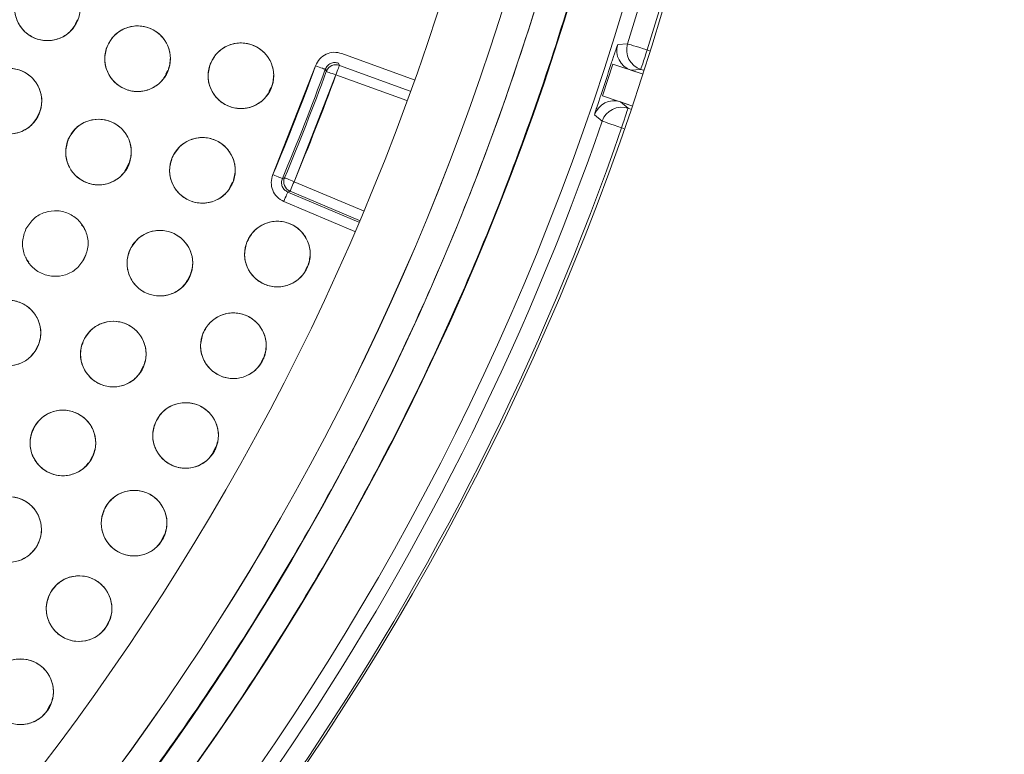
# Model space of a CAD drawing. Units: inches. Extents: x 4 to 209, y 0 to 133.
# Drawn here: x 125 to 127, y 109 to 111 of the extents above; entities that cross this region are included whole.
import ezdxf

# ---------------------------------------------------------------- set-up
doc = ezdxf.new("R2010")
doc.units = ezdxf.units.IN
doc.header["$MEASUREMENT"] = 0
doc.layers.add('TEXT', color=7, linetype='Continuous')
doc.styles.add('SLDTEXTSTYLE0', font='TXT', dxfattribs={"width": 0.75})
doc.dimstyles.new('SLDDIMSTYLE1', dxfattribs={"dimtxt": 1.25, "dimasz": 1.25, "dimexe": 0, "dimexo": 0.0625, "dimgap": 0.3125, "dimtad": 0, "dimdec": 6, "dimrnd": 1e-09, "dimzin": 12, "dimdsep": 46, "dimlunit": 5, "dimtxsty": 'SLDTEXTSTYLE0', "dimsah": 1, "dimcen": 0.09, "dimadec": 0, "dimazin": 3, "dimtfac": 1, "dimtofl": 0, "dimtmove": 0, "dimatfit": 3, "dimfxl": 1, "dimfrac": 2, "dimtolj": 1, "dimtzin": 12, "dimarcsym": 0})

# ---------------------------------------------------------------- blocks, each defined once
blk = doc.blocks.new('_D_4')
at = {"layer": 'TEXT'}
for p, q in [((122.4292, 112.1558), (165.212, 112.1558)), ((164.212, 112.1558), (164.212, 106.8901)), ((164.212, 95.896), (164.212, 102.0058)), ((161.3899, 95.896), (165.212, 95.896))]:
    blk.add_line(p, q, dxfattribs=at)
for points in [[(164.212, 112.1558), (164.0197, 110.9058), (164.4043, 110.9058)], [(164.212, 95.896), (164.4043, 97.146), (164.0197, 97.146)]]:
    blk.add_solid(points, dxfattribs=at)
at = {"layer": 'TEXT', "insert": (163.5937, 102.0058), "char_height": 1.25, "attachment_point": 1, "rotation": 90, "style": 'SLDTEXTSTYLE0'}
blk.add_mtext('16 1/4', dxfattribs=at)

msp = doc.modelspace()

# ---------------------------------------------------------------- linework, layer by layer
at = {"color": 7, "linetype": 'Continuous', "lineweight": 15}
for p, q in [((125.3414835, 110.6414776), (125.3449988, 110.6485027)), ((126.4015862, 110.6021553), (126.3825796, 110.6009736)), ((126.4436626, 110.5889336), (126.4390679, 110.5904454)), ((126.4391629, 110.590414), (126.4436626, 110.5889336)), ((125.9918019, 110.5332824), (125.8528527, 110.5836598)), ((125.8024492, 110.5601422), (125.7203602, 110.3509834)), ((125.8234199, 110.5504309), (125.8209419, 110.5533947)), ((125.8209419, 110.5533947), (125.8229154, 110.5491849)), ((125.8461436, 110.5651535), (125.8481125, 110.5609307)), ((125.8481125, 110.5609307), (125.9840498, 110.5116454)), ((126.3533099, 110.5023949), (126.3732083, 110.5628801)), ((126.3732083, 110.5628801), (126.4296203, 110.5448059)), ((126.4268595, 110.5530159), (126.4078364, 110.5517852)), ((126.4078376, 110.5517849), (126.4268595, 110.5530159)), ((126.4317487, 110.5514074), (126.4268595, 110.5530159)), ((125.5146691, 110.5436955), (125.5182113, 110.550775)), ((125.7609665, 110.3374757), (125.8414034, 110.5424245)), ((125.8414034, 110.5424245), (125.977329, 110.4931434)), ((126.4296203, 110.5448059), (126.4078376, 110.5517849)), ((125.7132558, 110.5113151), (125.7166314, 110.5180628)), ((126.409384, 110.4834637), (126.3533099, 110.5023949)), ((126.3877633, 110.4907634), (126.409384, 110.4834637)), ((126.4023383, 110.4784794), (126.3877633, 110.4907634)), ((126.3877633, 110.4907634), (126.4023383, 110.4784797)), ((126.4071665, 110.4768912), (126.4023383, 110.4784794)), ((125.2669144, 110.4607724), (125.2721145, 110.4711654)), ((126.3382351, 110.4661779), (126.3528277, 110.4539427)), ((126.3944125, 110.4396414), (126.390036, 110.4410813)), ((125.4388315, 110.3628367), (125.4440352, 110.3732354)), ((125.7428164, 110.3450948), (125.7385056, 110.3433514)), ((125.7385056, 110.3433514), (125.7428164, 110.3450948)), ((125.6385939, 110.3281338), (125.6427064, 110.3363507)), ((125.8941265, 110.2811485), (125.7609665, 110.3374757)), ((125.7529597, 110.3194926), (125.7489822, 110.3175899)), ((125.7489822, 110.31759), (125.7532977, 110.319346)), ((125.7489822, 110.31759), (125.8851788, 110.2599781)), ((125.7532977, 110.319346), (125.8864694, 110.2630139)), ((125.8774349, 110.2418799), (125.7413134, 110.2994603)), ((125.3570406, 110.250141), (125.3531017, 110.2545871)), ((125.358912, 110.244529), (125.3570406, 110.250141)), ((125.2460633, 110.192761), (125.2479347, 110.187149)), ((125.3551809, 110.1858343), (125.3603587, 110.1961816)), ((125.2479347, 110.1871488), (125.2518736, 110.1827027)), ((125.7835799, 110.1693029), (125.7866903, 110.1755177)), ((125.5561529, 110.148368), (125.5613648, 110.1587844)), ((125.2636784, 110.0126282), (125.2688644, 110.022993)), ((125.6983792, 109.992014), (125.7021257, 109.9994998)), ((125.4661617, 109.9725101), (125.4713348, 109.9828486)), ((125.605897, 109.8182097), (125.6111042, 109.8286165)), ((125.3686635, 109.8006346), (125.3737944, 109.8108876)), ((125.5064699, 109.6485439), (125.5116794, 109.6589562)), ((125.4001765, 109.4831275), (125.4053626, 109.4934897)), ((125.2871929, 109.3222281), (125.2923109, 109.3324559))]:
    msp.add_line(p, q, dxfattribs=at)
at = {"color": 7, "linetype": 'Continuous', "lineweight": 15, "flags": 128}
for points in [[(126.4391629, 110.590414), (126.4318719, 110.5926921), (126.4248578, 110.5948838), (126.4183881, 110.5969054), (126.4127069, 110.5986803), (126.4080312, 110.6001413), (126.4045394, 110.6012323), (126.4023629, 110.6019124), (126.4015862, 110.6021553)], [(126.4268595, 110.5530159), (126.4271035, 110.5537567), (126.4278087, 110.5559001), (126.428948, 110.5593639), (126.430478, 110.5640156), (126.4323412, 110.5696773), (126.4344649, 110.5761325), (126.4367682, 110.583134), (126.4391629, 110.590414)], [(125.8024492, 110.5601422), (125.8060489, 110.5588287), (125.8095114, 110.5575654), (125.8127028, 110.5564009), (125.8155024, 110.5553794), (125.8178021, 110.55454), (125.8195151, 110.5539151), (125.8205746, 110.5535285), (125.8209419, 110.5533947)], [(125.8414034, 110.5424245), (125.8427093, 110.546027), (125.8439659, 110.5494917), (125.845124, 110.5526859), (125.8461389, 110.5554875), (125.8469743, 110.5577894), (125.847595, 110.5595035), (125.8479799, 110.560564), (125.8481125, 110.5609307)], [(125.8229154, 110.5491849), (125.8232815, 110.549051), (125.824341, 110.5486635), (125.826054, 110.5480374), (125.8283537, 110.5471965), (125.8311521, 110.546173), (125.8343435, 110.5450061), (125.8378048, 110.5437405), (125.8414034, 110.5424245)], [(126.390036, 110.4410813), (126.3924308, 110.4483613), (126.394734, 110.455363), (126.3968577, 110.461818), (126.3987197, 110.4674797), (126.4002509, 110.4721315), (126.4013902, 110.4755953), (126.4020954, 110.4777386), (126.4023383, 110.4784794)], [(126.3528277, 110.4539427), (126.3535974, 110.4536765), (126.3557528, 110.4529317), (126.3592105, 110.4517364), (126.3638393, 110.4501363), (126.3694642, 110.4481919), (126.3758717, 110.4459775), (126.3828166, 110.4435768), (126.390036, 110.4410813)], [(125.7385056, 110.3433514), (125.7381466, 110.3435026), (125.7371058, 110.34394), (125.7354256, 110.3446469), (125.7331682, 110.3455961), (125.7304214, 110.3467516), (125.7272898, 110.3480689), (125.7238919, 110.3494977), (125.7203602, 110.3509833)], [(125.7609665, 110.3374757), (125.7574336, 110.3389588), (125.7540357, 110.3403853), (125.7509029, 110.3417004), (125.748155, 110.3428538), (125.7458975, 110.3438015), (125.7442162, 110.3445073), (125.7431754, 110.3449439), (125.7428164, 110.3450948)], [(125.7532977, 110.319346), (125.7534502, 110.3197052), (125.753889, 110.3207442), (125.7546, 110.3224234), (125.7555539, 110.3246785), (125.7567144, 110.327423), (125.7580379, 110.3305524), (125.759474, 110.3339465), (125.7609665, 110.3374757)], [(125.7413134, 110.2994603), (125.7428058, 110.3029895), (125.744242, 110.3063836), (125.7455655, 110.309513), (125.7467259, 110.3122576), (125.7476798, 110.3145127), (125.7483908, 110.3161919), (125.7488297, 110.3172308), (125.7489822, 110.31759)]]:
    msp.add_lwpolyline(points, dxfattribs=at)
at = {"color": 7, "linetype": 'Continuous', "lineweight": 15}
for centre, radius in [((121.4338847, 112.1588446), 5.25), ((121.4291997, 112.1558279), 5.1800274), ((121.4291997, 112.1558279), 5.0787402), ((121.4291997, 112.1558279), 4.8425197), ((125.2873299, 110.67137), 0.0629921), ((125.4605427, 110.5736424), 0.0629921), ((125.6589628, 110.5409301), 0.0629921), ((125.2135095, 110.4921623), 0.0629921), ((125.3854989, 110.39437), 0.0629921), ((125.585037, 110.3592179), 0.0629921), ((125.7290208, 110.198385), 0.0629921), ((125.503309, 110.1808787), 0.0629921), ((125.2116761, 110.0468212), 0.0629921), ((125.6444565, 110.0223671), 0.0629921), ((125.4139323, 110.0062473), 0.0629921), ((125.5526904, 109.8499942), 0.0629921), ((125.3170747, 109.8356514), 0.0629921), ((125.4538794, 109.6815608), 0.0629921), ((125.212918, 109.6694115), 0.0629921), ((125.3481924, 109.5173546), 0.0629921), ((125.2358097, 109.3576563), 0.0629921)]:
    msp.add_circle(centre, radius, dxfattribs=at)
for centre, radius, start, end in [((121.4291997, 112.1558279), 5.019685, 301.130172, 28.869828), ((121.4291997, 112.1558279), 4.9606299, 301.130172, 28.869828), ((121.4291997, 112.1558279), 4.9606299, 301.1368956, 28.8631044), ((121.4291997, 112.1558279), 5.2094646, 342.6480548, 13.0719452), ((121.4291997, 112.1558279), 5.2488332, 342.6480548, 13.0719452), ((126.4201423, 110.5891825), 0.0393699, 162.572709, 251.7858228), ((126.4391637, 110.5904132), 0.0393694, 162.6472123, 251.7880247), ((121.4291997, 112.1558279), 4.6552683, 337.1885767, 339.9542804), ((121.4291997, 112.1558279), 4.6749532, 337.1885767, 339.9542804), ((125.8414034, 110.5424237), 0.0196855, 70.0735945, 155.9987185), ((121.4291997, 112.1558279), 5.1908359, 341.4317507, 342.1483148), ((121.4291997, 112.1558279), 4.678252, 337.228726, 339.9141312), ((121.4291997, 112.1558279), 4.6979369, 337.228726, 339.9141312), ((126.3754615, 110.453365), 0.0393697, 71.7918938, 161.0070853), ((126.390037, 110.4410815), 0.0393694, 71.7926627, 160.9326414), ((121.4291997, 112.1558279), 5.2094646, 310.5080548, 340.9319452), ((121.4291997, 112.1558279), 5.2488332, 310.5080548, 340.9319452), ((125.7609676, 110.3374756), 0.0196854, 157.2291525, 245.9967334)]:
    msp.add_arc(centre, radius, start, end, dxfattribs=at)
for points, knots in [([(125.8275172, 114.6951979), (125.7403268, 114.8368013), (125.5662218, 115.1195603), (125.2536512, 115.5089886), (124.9071644, 115.8682921), (124.5258287, 116.1914682), (124.1157744, 116.4753092), (123.6805949, 116.717626), (123.2225109, 116.9160294), (122.7453623, 117.0694899), (122.2543181, 117.1755842), (121.7555327, 117.2323247), (121.254305, 117.2397288), (120.7553704, 117.1979586), (120.2636288, 117.1074026), (119.7838017, 116.9692492), (119.3203768, 116.784996), (118.8776718, 116.5564769), (118.4597336, 116.2860045), (118.0704573, 115.9761239), (117.7133886, 115.6298294), (117.3918348, 115.2503106), (117.108864, 114.8410263), (116.8670033, 114.4058255), (116.6685146, 113.9484667), (116.5159613, 113.4731877), (116.4106796, 112.9859718), (116.3532751, 112.4922187), (116.3449486, 111.9955708), (116.3849947, 111.4990208), (116.4735525, 111.0067031), (116.6111849, 110.5254985), (116.7927389, 110.0577487), (116.9513595, 109.7638165), (117.0308817, 109.6164577)], [0, 0, 0, 0, 0.031254776, 0.062410672, 0.093701951, 0.125028166, 0.156269455, 0.187366008, 0.218567866, 0.250018563, 0.281496126, 0.312909871, 0.344291121, 0.375636376, 0.406936019, 0.438191618, 0.469408415, 0.500593448, 0.531754753, 0.562899878, 0.594034869, 0.625169445, 0.656316434, 0.687480809, 0.718675042, 0.749947126, 0.781221421, 0.812288861, 0.843298391, 0.87450332, 0.905850554, 0.937224942, 0.968528611, 1, 1, 1, 1]), ([(117.0308817, 109.6164577), (117.1180721, 109.4748543), (117.2921772, 109.1920955), (117.6047478, 108.8026672), (117.9512348, 108.4433638), (118.3325707, 108.1201877), (118.7426247, 107.8363461), (119.1778047, 107.5940301), (119.6358885, 107.3956263), (120.1130371, 107.2421662), (120.6040811, 107.1360714), (121.1028665, 107.0793314), (121.6040942, 107.071926), (122.1030289, 107.1136976), (122.5947706, 107.204253), (123.0745978, 107.3424067), (123.5380227, 107.5266595), (123.9807276, 107.7551786), (124.3986655, 108.0256513), (124.787942, 108.3355318), (125.1450108, 108.6818263), (125.4665652, 109.0613449), (125.7495351, 109.4706299), (125.9913968, 109.90583), (126.1898847, 110.3631893), (126.3424373, 110.8384683), (126.4477208, 111.3256838), (126.5051238, 111.8194371), (126.5134504, 112.316085), (126.4734046, 112.8126351), (126.3848463, 113.3049526), (126.2472145, 113.7861574), (126.0656603, 114.2539071), (125.9070395, 114.5478392), (125.8275172, 114.6951979)], [0, 0, 0, 0, 0.0312547598, 0.0624106617, 0.0937019526, 0.1250281678, 0.1562694667, 0.1873660263, 0.2185678675, 0.2500185816, 0.2814961081, 0.3129098525, 0.3442911404, 0.3756363613, 0.4069360402, 0.4381916382, 0.469408411, 0.5005934444, 0.5317547589, 0.5628998573, 0.5940348875, 0.6251694747, 0.6563164426, 0.6874808348, 0.7186750534, 0.7499471308, 0.7812214334, 0.8122888701, 0.8432983995, 0.8745033248, 0.9058505606, 0.9372249474, 0.968528619, 1, 1, 1, 1]), ([(124.0237985, 107.8587014), (124.1592413, 107.9457337), (124.429463, 108.1193717), (124.8007376, 108.4273257), (125.142187, 108.7662338), (125.4491058, 109.1368176), (125.7190618, 109.5345331), (125.9496609, 109.9559704), (126.1389412, 110.3973352), (126.2852227, 110.8546604), (126.3872026, 111.3238563), (126.4439626, 111.8007298), (126.454977, 112.2810046), (126.4200464, 112.7604143), (126.3395386, 113.2348089), (126.2132879, 113.6990363), (126.0457329, 114.1513701), (125.8985326, 114.4368556), (125.8247517, 114.5799491)], [0, 0, 0, 0, 0.062798903, 0.125290051, 0.187865526, 0.250376474, 0.312814978, 0.375228955, 0.437621465, 0.499999984, 0.562378541, 0.624771018, 0.687185028, 0.749623483, 0.812134467, 0.874709985, 0.937201071, 1, 1, 1, 1]), ([(125.3461205, 110.6487497), (125.3421433, 110.6412292), (125.3343458, 110.6264852), (125.3132053, 110.6123229), (125.2890402, 110.6067103), (125.2644162, 110.6110822), (125.2430559, 110.6241798), (125.2286845, 110.6445976), (125.2222646, 110.6694338), (125.2264301, 110.6857344), (125.2285398, 110.6939903)], [0, 0, 0, 0, 0.128084056, 0.25111083, 0.374426266, 0.498688197, 0.622969432, 0.746814411, 0.871767657, 1, 1, 1, 1]), ([(125.4019048, 110.5966559), (125.405932, 110.6041497), (125.4138274, 110.6188416), (125.4350629, 110.6328613), (125.4592653, 110.6383123), (125.4838598, 110.6337758), (125.5051316, 110.6205345), (125.5193659, 110.6000215), (125.5256204, 110.5751427), (125.5213456, 110.5588703), (125.5191805, 110.5506288)], [0, 0, 0, 0, 0.128081751, 0.251110028, 0.374424569, 0.498693287, 0.622967974, 0.746814202, 0.871767602, 1, 1, 1, 1]), ([(125.5191805, 110.5506288), (125.5151533, 110.543135), (125.5072579, 110.5284431), (125.4860224, 110.5144234), (125.4618203, 110.5089726), (125.437226, 110.5135094), (125.4159539, 110.5267499), (125.4017193, 110.5472632), (125.3954649, 110.572142), (125.3997397, 110.5884143), (125.4019048, 110.5966559)], [0, 0, 0, 0, 0.128081921, 0.251110361, 0.374424906, 0.498687783, 0.622968084, 0.746813866, 0.871767432, 1, 1, 1, 1]), ([(125.6001137, 110.5633982), (125.6040714, 110.570929), (125.6118305, 110.5856935), (125.6329348, 110.5999099), (125.6570852, 110.6055854), (125.6817203, 110.601277), (125.7031142, 110.5882345), (125.7175387, 110.5678543), (125.7240233, 110.5430347), (125.7199001, 110.5267233), (125.7178118, 110.5184619)], [0, 0, 0, 0, 0.128083605, 0.251112956, 0.374427426, 0.498688651, 0.622967845, 0.746813927, 0.871767067, 1, 1, 1, 1]), ([(126.3825796, 110.6009736), (126.38201, 110.5997662), (126.3812031, 110.5980558), (126.376759, 110.5849027), (126.3737094, 110.5756441), (126.3716753, 110.5693895), (126.3706395, 110.5661823), (126.3701142, 110.5645559)], [0, 0, 0, 0, 0.567913417, 0.804532118, 0.907940643, 0.953315542, 1, 1, 1, 1]), ([(125.8528527, 110.5836598), (125.8477272, 110.5848726), (125.8376278, 110.5872625), (125.8224388, 110.5830634), (125.8094662, 110.5741204), (125.8048112, 110.5648474), (125.8024492, 110.5601422)], [0, 0, 0, 0, 0.253778632, 0.500058459, 0.746323059, 1, 1, 1, 1]), ([(125.1558432, 110.5175133), (125.1601685, 110.5248392), (125.1686484, 110.5392018), (125.19043, 110.5523574), (125.2148317, 110.5568314), (125.2392236, 110.5513097), (125.2599467, 110.5372255), (125.2733441, 110.5161563), (125.2785953, 110.4910467), (125.2736695, 110.4749592), (125.2711747, 110.4668112)], [0, 0, 0, 0, 0.128084408, 0.251111927, 0.374429402, 0.498689431, 0.622969107, 0.746812539, 0.871766564, 1, 1, 1, 1]), ([(125.7178118, 110.5184619), (125.7138541, 110.5109311), (125.7060951, 110.4961666), (125.6849906, 110.4819504), (125.6608403, 110.4762749), (125.6362052, 110.4805833), (125.6148112, 110.4936256), (125.6003869, 110.5140059), (125.5939022, 110.5388255), (125.5980254, 110.5551369), (125.6001137, 110.5633982)], [0, 0, 0, 0, 0.128083726, 0.251112767, 0.374427353, 0.498688696, 0.622967617, 0.746814422, 0.871767681, 1, 1, 1, 1]), ([(125.8209419, 110.5533947), (125.8221032, 110.5557154), (125.8244252, 110.5603555), (125.8309229, 110.5649059), (125.8385815, 110.566955), (125.8436234, 110.5657538), (125.8461436, 110.5651535)], [0, 0, 0, 0, 0.250195806, 0.500257769, 0.750209252, 1, 1, 1, 1]), ([(125.2711747, 110.4668112), (125.2668498, 110.4594853), (125.2583706, 110.4451225), (125.236589, 110.4319673), (125.2121874, 110.4274932), (125.1877954, 110.4330149), (125.1670724, 110.4470991), (125.153675, 110.4681684), (125.1484237, 110.4932779), (125.1533496, 110.5093654), (125.1558444, 110.5175133)], [0, 0, 0, 0, 0.128080959, 0.251109068, 0.374427134, 0.498687758, 0.62296803, 0.746812055, 0.871766678, 1, 1, 1, 1]), ([(126.3498263, 110.502889), (126.3492751, 110.5012416), (126.3481915, 110.498003), (126.3460999, 110.4917199), (126.3430702, 110.4824937), (126.3388602, 110.4693477), (126.3384939, 110.4674903), (126.3382351, 110.4661779)], [0, 0, 0, 0, 0.047511409, 0.093397992, 0.19712201, 0.432750417, 1, 1, 1, 1]), ([(125.3279528, 110.4199911), (125.332312, 110.4272967), (125.3408585, 110.4416199), (125.3627021, 110.4546721), (125.3871243, 110.4590321), (125.4114901, 110.4533962), (125.4321473, 110.4392152), (125.4454459, 110.4180831), (125.4505783, 110.3929492), (125.4455776, 110.376885), (125.4430449, 110.3687488)], [0, 0, 0, 0, 0.128081555, 0.251112654, 0.374426078, 0.498688066, 0.622970348, 0.746813691, 0.871767077, 1, 1, 1, 1]), ([(125.4430449, 110.3687488), (125.4386857, 110.3614432), (125.4301392, 110.3471201), (125.4082957, 110.3340677), (125.3838735, 110.3297078), (125.3595078, 110.3353435), (125.3388515, 110.3495254), (125.3255516, 110.3706565), (125.3204195, 110.3957908), (125.3254201, 110.411855), (125.3279528, 110.4199911)], [0, 0, 0, 0, 0.1280812383, 0.2511130102, 0.3744267127, 0.4986891462, 0.6229663812, 0.7468138471, 0.8717675152, 1, 1, 1, 1]), ([(125.5272165, 110.3842142), (125.5314967, 110.3915665), (125.539888, 110.4059809), (125.561588, 110.41927), (125.5859617, 110.4238938), (125.6103873, 110.4185224), (125.6311965, 110.4045655), (125.6447235, 110.3835792), (125.6501279, 110.3585024), (125.645302, 110.3423848), (125.6428578, 110.3342217)], [0, 0, 0, 0, 0.128083554, 0.251110347, 0.374425583, 0.498690121, 0.622969296, 0.746813382, 0.871767654, 1, 1, 1, 1]), ([(125.6428578, 110.3342217), (125.6385776, 110.3268693), (125.6301862, 110.3124546), (125.6084857, 110.2991664), (125.5841122, 110.294542), (125.559687, 110.2999135), (125.5388778, 110.3138703), (125.5253507, 110.3348567), (125.5199464, 110.3599335), (125.5247723, 110.3760511), (125.5272165, 110.3842142)], [0, 0, 0, 0, 0.128083662, 0.25111559, 0.374425059, 0.498689701, 0.62296898, 0.746813169, 0.871767547, 1, 1, 1, 1]), ([(125.7203602, 110.3509833), (125.7188914, 110.3459252), (125.7159971, 110.3359586), (125.7194256, 110.3205772), (125.7277059, 110.3071716), (125.7367329, 110.302056), (125.7413134, 110.2994603)], [0, 0, 0, 0, 0.253779544, 0.500062914, 0.746323526, 1, 1, 1, 1]), ([(125.7489822, 110.3175899), (125.7467229, 110.3188661), (125.7422055, 110.3214178), (125.7379891, 110.3281363), (125.7363256, 110.335888), (125.737779, 110.340864), (125.7385056, 110.3433514)], [0, 0, 0, 0, 0.250167691, 0.500198148, 0.750150537, 1, 1, 1, 1]), ([(125.246149, 110.2468221), (125.250832, 110.2539246), (125.2600131, 110.2678492), (125.2824189, 110.2799097), (125.3070122, 110.2831689), (125.3311008, 110.2764462), (125.3510999, 110.2613515), (125.3634383, 110.239645), (125.3674368, 110.2143059), (125.3617212, 110.1984821), (125.3588264, 110.1904677)], [0, 0, 0, 0, 0.128084759, 0.25111058, 0.374423321, 0.498690279, 0.622967249, 0.746813329, 0.871767225, 1, 1, 1, 1]), ([(125.6697291, 110.2196573), (125.6735334, 110.2272667), (125.6809917, 110.2421853), (125.7018041, 110.2568261), (125.725835, 110.2629887), (125.7505526, 110.2591805), (125.7722058, 110.2465729), (125.7870401, 110.2264894), (125.7940259, 110.2018058), (125.7902329, 110.1854144), (125.7883119, 110.1771125)], [0, 0, 0, 0, 0.1280824205, 0.2511105235, 0.3744273004, 0.498691154, 0.6229671345, 0.7468145471, 0.8717672612, 1, 1, 1, 1]), ([(125.3588264, 110.1904677), (125.3541434, 110.1833652), (125.3449623, 110.1694406), (125.3225563, 110.1573803), (125.2979631, 110.1541211), (125.2738745, 110.1608438), (125.2538754, 110.1759385), (125.2415371, 110.1976449), (125.2375385, 110.222984), (125.2432541, 110.2388078), (125.246149, 110.2468221)], [0, 0, 0, 0, 0.1280848978, 0.2511104867, 0.374423362, 0.4986904548, 0.6229675603, 0.7468137747, 0.8717678063, 1, 1, 1, 1]), ([(125.4466259, 110.2083561), (125.4512205, 110.2155162), (125.4602284, 110.2295536), (125.4824836, 110.2418902), (125.5070347, 110.2454536), (125.5312048, 110.2390298), (125.5513892, 110.2241836), (125.5639961, 110.202632), (125.5683069, 110.177344), (125.5627875, 110.1614508), (125.559992, 110.1534012)], [0, 0, 0, 0, 0.12808441, 0.251111883, 0.374422694, 0.498691606, 0.622967795, 0.746814596, 0.871767368, 1, 1, 1, 1]), ([(125.7883119, 110.1771125), (125.7845076, 110.1695032), (125.7770493, 110.1545846), (125.7562372, 110.1399442), (125.7322068, 110.1337808), (125.7074894, 110.1375899), (125.6858352, 110.1501962), (125.6710022, 110.170281), (125.6640165, 110.194964), (125.6678086, 110.2113554), (125.6697291, 110.2196573)], [0, 0, 0, 0, 0.128082572, 0.251111433, 0.374423361, 0.49868809, 0.622969979, 0.746814575, 0.871768059, 1, 1, 1, 1]), ([(125.559992, 110.1534012), (125.5553974, 110.1462412), (125.5463895, 110.1322039), (125.5241343, 110.1198674), (125.4995833, 110.1163037), (125.4754131, 110.1227276), (125.4552287, 110.1375738), (125.4426218, 110.1591254), (125.438311, 110.1844135), (125.4438304, 110.2003067), (125.4466259, 110.2083561)], [0, 0, 0, 0, 0.128083879, 0.25111141, 0.374422382, 0.498691353, 0.622967601, 0.746814461, 0.87176803, 1, 1, 1, 1]), ([(125.1566587, 110.0774976), (125.1616555, 110.0843829), (125.1714517, 110.0978817), (125.1943763, 110.1089244), (125.2190911, 110.1110772), (125.2428539, 110.1032804), (125.2621561, 110.0873039), (125.2735072, 110.0650654), (125.2763661, 110.0395724), (125.2699456, 110.0240211), (125.2666938, 110.0161447)], [0, 0, 0, 0, 0.128083755, 0.251108849, 0.374421986, 0.498689951, 0.622967696, 0.746812203, 0.871766658, 1, 1, 1, 1]), ([(125.5860949, 110.0460715), (125.5902104, 110.0535172), (125.598279, 110.0681146), (125.6196781, 110.0818831), (125.6439429, 110.0870475), (125.6684818, 110.0822205), (125.6895965, 110.0687301), (125.7035864, 110.0480493), (125.7095475, 110.0230989), (125.7050804, 110.0068781), (125.7028179, 109.9986626)], [0, 0, 0, 0, 0.128083918, 0.251109373, 0.374425041, 0.498687658, 0.622969373, 0.746813021, 0.871767083, 1, 1, 1, 1]), ([(125.2666938, 110.0161447), (125.261697, 110.0092594), (125.2519007, 109.9957607), (125.2289762, 109.9847179), (125.2042614, 109.9825652), (125.1804986, 109.990362), (125.1611964, 110.0063385), (125.1498453, 110.028577), (125.1469864, 110.0540699), (125.1534069, 110.0696212), (125.1566587, 110.0774976)], [0, 0, 0, 0, 0.128083353, 0.251108604, 0.374421899, 0.498690022, 0.622967926, 0.746812591, 0.871767206, 1, 1, 1, 1]), ([(125.358492, 110.0361543), (125.3633927, 110.0431086), (125.3730006, 110.0567423), (125.3957692, 110.0681037), (125.4204517, 110.0706003), (125.4443209, 110.0631355), (125.463843, 110.0474287), (125.4755036, 110.025351), (125.4787167, 109.9999002), (125.4725136, 109.984261), (125.4693719, 109.9763401)], [0, 0, 0, 0, 0.128086373, 0.251111763, 0.374426555, 0.49869284, 0.622968088, 0.746813958, 0.87176745, 1, 1, 1, 1]), ([(125.7028179, 109.9986626), (125.6987023, 109.991217), (125.6906337, 109.9766197), (125.6692348, 109.9628511), (125.6449699, 109.9576866), (125.6204311, 109.9625139), (125.5993163, 109.976004), (125.5853264, 109.9966849), (125.5793653, 110.0216353), (125.5838324, 110.0378561), (125.5860949, 110.0460715)], [0, 0, 0, 0, 0.128083358, 0.251109286, 0.374425011, 0.498687827, 0.622969196, 0.746812902, 0.871767023, 1, 1, 1, 1]), ([(125.4693719, 109.9763401), (125.4644716, 109.9693858), (125.4548642, 109.9557515), (125.4320952, 109.9443913), (125.4074129, 109.9418942), (125.383544, 109.9493594), (125.364021, 109.9650653), (125.3523599, 109.9871435), (125.349149, 110.0125941), (125.3553509, 110.0282334), (125.358492, 110.0361543)], [0, 0, 0, 0, 0.128082414, 0.251113525, 0.374422805, 0.498689524, 0.622969838, 0.74681614, 0.87176944, 1, 1, 1, 1]), ([(125.4953574, 109.8760902), (125.4997774, 109.8833594), (125.5084428, 109.897611), (125.5303929, 109.9104829), (125.5548504, 109.9146406), (125.5791688, 109.9088039), (125.5997069, 109.8944514), (125.6128321, 109.8732114), (125.6177548, 109.8480354), (125.612622, 109.832013), (125.6100224, 109.8238981)], [0, 0, 0, 0, 0.128085519, 0.251114357, 0.374425759, 0.498692135, 0.622967749, 0.746813941, 0.871767495, 1, 1, 1, 1]), ([(125.2629826, 109.8679321), (125.2681797, 109.8746675), (125.2783687, 109.8878724), (125.3016083, 109.8982366), (125.3263758, 109.8996615), (125.3498993, 109.8911698), (125.3687227, 109.8746321), (125.3794162, 109.8520701), (125.3815236, 109.826504), (125.3746491, 109.8111481), (125.3711673, 109.8033707)], [0, 0, 0, 0, 0.128084416, 0.251109391, 0.374426097, 0.498692149, 0.622968033, 0.746814282, 0.871767862, 1, 1, 1, 1]), ([(125.6100224, 109.8238981), (125.6056028, 109.8166289), (125.596938, 109.8023772), (125.574988, 109.7895054), (125.5505306, 109.7853479), (125.526212, 109.7911843), (125.5056741, 109.805537), (125.4925488, 109.826777), (125.4876264, 109.8519529), (125.4927582, 109.8679753), (125.4953574, 109.8760902)], [0, 0, 0, 0, 0.128082124, 0.251112047, 0.374424024, 0.498690932, 0.622967679, 0.746814571, 0.871768831, 1, 1, 1, 1]), ([(125.3711673, 109.8033707), (125.3659702, 109.7966352), (125.355781, 109.78343), (125.3325411, 109.7730666), (125.3077737, 109.7716412), (125.2842506, 109.7801335), (125.2654258, 109.7966699), (125.2547341, 109.8192331), (125.2526262, 109.8447988), (125.2595008, 109.8601547), (125.2629826, 109.8679321)], [0, 0, 0, 0, 0.128084247, 0.251114466, 0.37442505, 0.498690938, 0.622971122, 0.746814615, 0.87176803, 1, 1, 1, 1]), ([(125.3976738, 109.7100037), (125.4023905, 109.7170841), (125.4116376, 109.7309653), (125.4341007, 109.7429194), (125.4587093, 109.7460627), (125.4827659, 109.7392262), (125.5026935, 109.7240371), (125.514929, 109.7022727), (125.5188079, 109.6769149), (125.5130176, 109.6611183), (125.5100849, 109.6531178)], [0, 0, 0, 0, 0.128086509, 0.251113942, 0.374425927, 0.498693749, 0.622969095, 0.746814826, 0.871768374, 1, 1, 1, 1]), ([(125.1602749, 109.7040049), (125.1657564, 109.7105055), (125.1764899, 109.7232343), (125.200112, 109.7326075), (125.2248582, 109.7329438), (125.248026, 109.7235581), (125.2661988, 109.7061425), (125.275938, 109.6830199), (125.2768866, 109.6573499), (125.2693624, 109.6423798), (125.2655615, 109.6348178)], [0, 0, 0, 0, 0.128034845, 0.250707386, 0.373933986, 0.497838721, 0.622446024, 0.74785163, 0.872628336, 1, 1, 1, 1]), ([(125.2655615, 109.6348178), (125.26008, 109.6283173), (125.2493465, 109.6155886), (125.2257241, 109.6062153), (125.2009777, 109.605879), (125.1778101, 109.6152652), (125.1596376, 109.6326805), (125.1498984, 109.6558031), (125.1489498, 109.681473), (125.156474, 109.696443), (125.1602749, 109.7040049)], [0, 0, 0, 0, 0.128034508, 0.250707231, 0.373939976, 0.497839358, 0.622446847, 0.747852639, 0.872629531, 1, 1, 1, 1]), ([(125.5100849, 109.6531178), (125.5053682, 109.6460375), (125.4961209, 109.6321565), (125.4736581, 109.6202019), (125.4490497, 109.617059), (125.4249935, 109.6238959), (125.4050653, 109.6390842), (125.3928297, 109.6608491), (125.3889508, 109.6862067), (125.3947412, 109.7020032), (125.3976738, 109.7100037)], [0, 0, 0, 0, 0.128085706, 0.251114214, 0.37442637, 0.498688597, 0.62296948, 0.746815565, 0.871768728, 1, 1, 1, 1]), ([(125.2932108, 109.548096), (125.2982156, 109.5549755), (125.3080278, 109.5684632), (125.3309663, 109.5794779), (125.3556836, 109.5816018), (125.3794371, 109.5737768), (125.3987199, 109.5577773), (125.4100461, 109.5355261), (125.4128738, 109.5100295), (125.4064353, 109.4944857), (125.4031743, 109.4866131)], [0, 0, 0, 0, 0.128082953, 0.251112948, 0.374425932, 0.498691094, 0.622967114, 0.746813861, 0.871766317, 1, 1, 1, 1]), ([(125.4031743, 109.4866131), (125.3981695, 109.4797337), (125.3883572, 109.4662463), (125.3654189, 109.4552311), (125.3407015, 109.4531073), (125.3169479, 109.4609322), (125.2976655, 109.476932), (125.2863389, 109.4991831), (125.2835113, 109.5246797), (125.2899499, 109.5402235), (125.2932108, 109.548096)], [0, 0, 0, 0, 0.128081922, 0.2511126806, 0.3744257581, 0.4986910144, 0.6229680877, 0.746813604, 0.8717676411, 1, 1, 1, 1]), ([(125.1821455, 109.3906435), (125.1874304, 109.3973103), (125.1977916, 109.4103809), (125.2211653, 109.4204386), (125.2459492, 109.4215391), (125.269359, 109.4127393), (125.2879647, 109.3959566), (125.298361, 109.3732559), (125.3001335, 109.3476643), (125.2930576, 109.3324), (125.2894738, 109.3246689)], [0, 0, 0, 0, 0.128082688, 0.251113027, 0.374421947, 0.498689114, 0.622967572, 0.746813049, 0.87176566, 1, 1, 1, 1]), ([(125.2894738, 109.3246689), (125.2841889, 109.3180022), (125.2738276, 109.3049317), (125.250454, 109.2948741), (125.2256701, 109.2937735), (125.2022604, 109.3025734), (125.1836547, 109.3193557), (125.1732578, 109.3420565), (125.1714876, 109.367648), (125.1785624, 109.3829125), (125.1821455, 109.3906435)], [0, 0, 0, 0, 0.128082157, 0.251113029, 0.374422485, 0.49869019, 0.622968183, 0.746814198, 0.871768549, 1, 1, 1, 1])]:
    msp.add_open_spline(points, degree=3, knots=knots, dxfattribs=at)

# ---------------------------------------------------------------- dimensions: what is measured, and where the dimension line sits
at = {"layer": 'TEXT'}
dim = msp.add_linear_dim(base=(164.2120192, 112.1558279), p1=(160.3898847, 95.8960342), p2=(121.4291997, 112.1558279), angle=90, dimstyle='SLDDIMSTYLE1', dxfattribs=at)
dim.commit()
dim.dimension.update_dxf_attribs({"geometry": '_D_4', "text_midpoint": (164.2120192, 104.4479558), "dimtype": 160})

doc.saveas('drawing.dxf')
